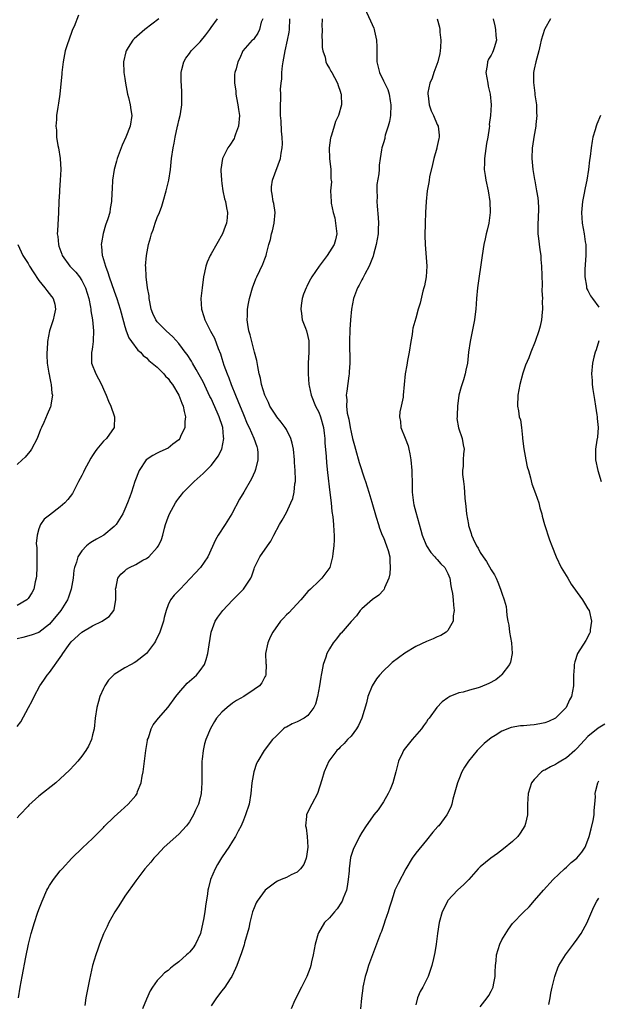
# Model space of a CAD drawing. Units: inches. Extents: x 2601000 to 2604000, y 1539000 to 1542000.
# Drawn here: x 2603529 to 2603637, y 1539276 to 1539459 of the extents above; entities that cross this region are included whole.
import ezdxf

# ---------------------------------------------------------------- set-up
doc = ezdxf.new("R2010")
doc.units = ezdxf.units.IN
doc.header["$MEASUREMENT"] = 0
doc.layers.add('LD26011539_10ft', color=254, linetype='Continuous')

msp = doc.modelspace()

# ---------------------------------------------------------------- linework, layer by layer
at = {"layer": 'LD26011539_10ft'}
for points, elevation in [([(2603593.5, 1539461), (2603594.62, 1539458.62), (2603595.21, 1539457.21), (2603595.27, 1539457), (2603595.33, 1539456.67), (2603595.72, 1539455), (2603595.76, 1539453.76), (2603595.78, 1539452.22), (2603595.77, 1539451), (2603596.27, 1539449), (2603597, 1539447.47), (2603597.82, 1539445.82), (2603598.05, 1539445), (2603598.25, 1539443.75), (2603598.4, 1539443), (2603598.32, 1539441), (2603598.12, 1539439.88), (2603597.89, 1539439), (2603597.36, 1539437.36), (2603597.28, 1539437), (2603597.25, 1539436.75), (2603597, 1539435.94), (2603596.8, 1539435.2), (2603596.71, 1539435), (2603596.64, 1539434.64), (2603596.39, 1539433), (2603596.23, 1539431.77), (2603596.19, 1539431), (2603596.18, 1539430.18), (2603595.8, 1539428.2), (2603595.81, 1539427), (2603595.87, 1539425.87), (2603595.8, 1539425), (2603595.83, 1539424.17), (2603596.06, 1539422.06), (2603596.12, 1539421), (2603596.05, 1539419.95), (2603596.03, 1539419), (2603595.67, 1539417), (2603595.16, 1539415.16), (2603595.11, 1539414.89), (2603594.35, 1539413), (2603593.53, 1539411.53), (2603593.29, 1539411), (2603593.21, 1539410.79), (2603593, 1539410.44), (2603592.51, 1539409.49), (2603592.21, 1539409), (2603591.47, 1539407), (2603591.08, 1539405), (2603590.91, 1539403), (2603590.79, 1539401.21), (2603590.71, 1539399), (2603590.74, 1539395), (2603590.64, 1539393.36), (2603590.64, 1539393), (2603590.6, 1539392.6), (2603590.21, 1539389.8), (2603590.12, 1539389), (2603590.19, 1539388.19), (2603590.15, 1539387), (2603590.3, 1539385.7), (2603590.59, 1539384.59), (2603590.85, 1539383), (2603591, 1539382.18), (2603591.29, 1539381), (2603591.66, 1539379.66), (2603591.81, 1539379), (2603592.5, 1539376.5), (2603593.5, 1539373.5), (2603593.68, 1539373), (2603593.96, 1539371.96), (2603594.3, 1539371), (2603594.86, 1539369.14), (2603595.66, 1539366.34), (2603596.07, 1539365), (2603596.31, 1539364.31), (2603596.8, 1539363), (2603597, 1539362.56), (2603597.6, 1539361), (2603597.87, 1539360.13), (2603598.17, 1539359), (2603598.18, 1539358.18), (2603598.29, 1539357), (2603598.2, 1539355.8), (2603598.01, 1539355), (2603597.23, 1539353.23), (2603597.17, 1539353), (2603597.11, 1539352.89), (2603597, 1539352.8), (2603596.13, 1539351.87), (2603595, 1539351.08), (2603593, 1539349.33), (2603592.71, 1539349), (2603591.98, 1539348.02), (2603591, 1539346.94), (2603589.18, 1539344.82), (2603589, 1539344.64), (2603588.27, 1539343.73), (2603587.7, 1539343), (2603587, 1539341.87), (2603586.51, 1539341), (2603586.32, 1539340.32), (2603585.83, 1539339), (2603585.59, 1539337.59), (2603585.44, 1539337), (2603585.37, 1539336.63), (2603585.11, 1539335), (2603584.74, 1539333), (2603584.4, 1539331.6), (2603584.1, 1539331), (2603583, 1539329.5), (2603582.27, 1539329), (2603581, 1539328.33), (2603580.05, 1539327.95), (2603579, 1539327.35), (2603578.76, 1539327.24), (2603578.46, 1539327), (2603577, 1539325.59), (2603576.41, 1539325), (2603574.89, 1539323), (2603573.68, 1539321), (2603573.46, 1539320.54), (2603572.92, 1539319), (2603572.57, 1539317), (2603572.41, 1539315), (2603572.07, 1539313), (2603571.42, 1539311), (2603571, 1539310.05), (2603570.59, 1539309), (2603570.03, 1539307.97), (2603569.56, 1539307), (2603569, 1539306.15), (2603568.3, 1539305), (2603567.76, 1539304.24), (2603566.96, 1539303.04), (2603566.18, 1539301.82), (2603565.74, 1539301), (2603564.91, 1539299), (2603564.51, 1539297.49), (2603564.42, 1539297), (2603564.33, 1539296.33), (2603563.94, 1539294.06), (2603563.81, 1539293), (2603563.59, 1539291.59), (2603563.48, 1539291), (2603563.03, 1539289), (2603562.13, 1539287), (2603561.68, 1539286.32), (2603561, 1539285.51), (2603560.73, 1539285.27), (2603560.46, 1539285), (2603559, 1539283.7), (2603558.07, 1539283), (2603557.48, 1539282.52), (2603557, 1539282.09), (2603556.36, 1539281.64), (2603555.71, 1539281), (2603555, 1539280.24), (2603554.12, 1539279), (2603553.7, 1539278.3), (2603553, 1539276.75), (2603552.24, 1539275)], 8130), ([(2603540.37, 1539459.63), (2603539.54, 1539457.54), (2603539.29, 1539457), (2603539.21, 1539456.79), (2603538.55, 1539455), (2603538.32, 1539454.32), (2603537.9, 1539453), (2603537.5, 1539451), (2603537.28, 1539449), (2603537.27, 1539448.73), (2603536.89, 1539445), (2603536.68, 1539443.32), (2603536.54, 1539442.54), (2603536.31, 1539441), (2603536.28, 1539440.28), (2603536.16, 1539439), (2603536.27, 1539438.27), (2603536.31, 1539437), (2603536.55, 1539435.45), (2603536.65, 1539435), (2603536.97, 1539433), (2603537.07, 1539431), (2603536.97, 1539429), (2603536.84, 1539427.16), (2603536.85, 1539426.85), (2603536.74, 1539425), (2603536.66, 1539423), (2603536.46, 1539419.54), (2603536.44, 1539419), (2603536.53, 1539418.53), (2603536.63, 1539417), (2603536.74, 1539416.74), (2603537.26, 1539415.26), (2603537.34, 1539415), (2603538.78, 1539413), (2603539.86, 1539411.86), (2603540.55, 1539411), (2603541, 1539410.34), (2603541.69, 1539409), (2603542, 1539408), (2603542.3, 1539407), (2603542.62, 1539405.38), (2603542.68, 1539405), (2603542.69, 1539404.69), (2603542.97, 1539403), (2603543.17, 1539401), (2603543.12, 1539399.12), (2603543.13, 1539399), (2603543, 1539398.04), (2603542.86, 1539397.14), (2603542.82, 1539397), (2603542.8, 1539396.8), (2603542.81, 1539395), (2603543.58, 1539393), (2603544.08, 1539392.08), (2603544.63, 1539391), (2603545, 1539390.14), (2603545.54, 1539389), (2603545.94, 1539387.94), (2603546.37, 1539387), (2603547, 1539385.17), (2603547.08, 1539385), (2603546.99, 1539383), (2603545.56, 1539381), (2603545, 1539380.46), (2603543.79, 1539379), (2603543.45, 1539378.55), (2603543, 1539377.81), (2603542.68, 1539377.32), (2603541.44, 1539375), (2603541.31, 1539374.69), (2603541, 1539374.09), (2603540.37, 1539373), (2603539.36, 1539371), (2603539.23, 1539370.77), (2603538.37, 1539369.63), (2603537.81, 1539369), (2603537, 1539368.29), (2603535, 1539366.7), (2603534.02, 1539365.98), (2603533.33, 1539365), (2603533, 1539364.2), (2603532.69, 1539363), (2603532.54, 1539361.46), (2603532.63, 1539360.63), (2603532.65, 1539357), (2603532.56, 1539355.44), (2603532.51, 1539355), (2603532.31, 1539354.31), (2603532.06, 1539353), (2603531.73, 1539352.27), (2603531, 1539351.23), (2603530.78, 1539351), (2603529, 1539349.91)], 8190), ([(2603555.29, 1539459), (2603552.7, 1539457), (2603550.73, 1539455.27), (2603550.48, 1539455), (2603549.62, 1539453.62), (2603549.21, 1539453), (2603549.16, 1539452.84), (2603548.75, 1539451), (2603548.81, 1539449), (2603549, 1539447.88), (2603549.12, 1539447), (2603549.5, 1539445), (2603549.66, 1539444.34), (2603549.96, 1539443), (2603550.07, 1539442.07), (2603550.25, 1539441), (2603549.96, 1539439), (2603549.19, 1539437), (2603548.51, 1539435.49), (2603547.58, 1539433), (2603547.46, 1539432.54), (2603547, 1539431), (2603546.71, 1539429), (2603546.65, 1539427.35), (2603546.59, 1539426.59), (2603546.53, 1539425), (2603546.26, 1539423.74), (2603546.17, 1539423), (2603545.83, 1539421.83), (2603545.39, 1539420.61), (2603544.93, 1539419.07), (2603544.64, 1539417.36), (2603544.6, 1539417), (2603544.66, 1539416.66), (2603544.78, 1539415), (2603544.86, 1539414.86), (2603545.37, 1539413), (2603545.85, 1539411.85), (2603546.07, 1539411), (2603547, 1539408.35), (2603547.5, 1539407), (2603548.14, 1539405), (2603548.3, 1539404.3), (2603549, 1539401.81), (2603549.25, 1539401), (2603549.7, 1539399.7), (2603550.24, 1539399), (2603551.39, 1539397.39), (2603551.88, 1539397), (2603552.39, 1539396.39), (2603553, 1539395.96), (2603553.46, 1539395.46), (2603554.08, 1539395), (2603555, 1539394.21), (2603556.21, 1539393), (2603556.56, 1539392.56), (2603557, 1539392.15), (2603557.46, 1539391.46), (2603557.82, 1539391), (2603559.04, 1539389), (2603559.54, 1539387.54), (2603559.8, 1539387), (2603559.97, 1539385.97), (2603560.24, 1539385), (2603560.14, 1539384.14), (2603560.13, 1539383), (2603559.35, 1539381.35), (2603559.21, 1539381), (2603559, 1539380.75), (2603557.92, 1539379.92), (2603557, 1539379.17), (2603555.5, 1539378.5), (2603555, 1539378.27), (2603554.17, 1539377.83), (2603552.95, 1539377), (2603551.62, 1539375), (2603550.85, 1539373), (2603550.23, 1539371), (2603549.89, 1539370.11), (2603549.5, 1539369), (2603549, 1539367.86), (2603548.58, 1539367), (2603548.02, 1539365.98), (2603547.36, 1539365), (2603547, 1539364.6), (2603545.1, 1539363), (2603543.73, 1539362.27), (2603543, 1539361.8), (2603542.49, 1539361.51), (2603541.85, 1539361), (2603541, 1539360.07), (2603540.26, 1539359), (2603540.02, 1539358.02), (2603539.65, 1539357), (2603539.51, 1539356.49), (2603539.37, 1539355), (2603539.04, 1539353), (2603538.5, 1539351.5), (2603538.35, 1539351), (2603537.08, 1539349), (2603535, 1539346.47), (2603533, 1539344.94), (2603531.57, 1539344.43), (2603530.04, 1539343.96), (2603529, 1539343.74)], 8180), ([(2603529, 1539327.45), (2603529.66, 1539328.34), (2603531.09, 1539331), (2603531.8, 1539332.2), (2603532.14, 1539333), (2603533.22, 1539335), (2603533.95, 1539336.05), (2603534.57, 1539337), (2603535, 1539337.49), (2603537.31, 1539340.69), (2603537.46, 1539341), (2603538.51, 1539342.51), (2603539, 1539343.17), (2603541, 1539344.96), (2603543, 1539346.14), (2603544.74, 1539347), (2603545, 1539347.2), (2603546.1, 1539347.9), (2603546.96, 1539349), (2603547, 1539349.17), (2603547.28, 1539351), (2603547.29, 1539352.71), (2603547.27, 1539353), (2603547.37, 1539353.37), (2603547.69, 1539355), (2603548.24, 1539355.76), (2603549, 1539356.39), (2603549.31, 1539356.69), (2603549.82, 1539357), (2603551, 1539357.56), (2603552.33, 1539358.33), (2603553, 1539358.69), (2603553.43, 1539359), (2603555, 1539360.72), (2603555.21, 1539361), (2603555.77, 1539362.23), (2603556.01, 1539363), (2603556.33, 1539364.33), (2603556.52, 1539365), (2603557, 1539366.37), (2603557.27, 1539367), (2603558.42, 1539369), (2603558.64, 1539369.36), (2603559, 1539369.87), (2603559.5, 1539370.5), (2603559.85, 1539371), (2603561.84, 1539373), (2603563, 1539373.97), (2603563.55, 1539374.45), (2603565, 1539375.96), (2603565.83, 1539377), (2603566.31, 1539377.69), (2603567, 1539379), (2603567.38, 1539381), (2603567.31, 1539381.31), (2603567.17, 1539383), (2603567, 1539383.55), (2603566.61, 1539384.61), (2603566.52, 1539385), (2603566.16, 1539385.84), (2603565, 1539388.38), (2603564.79, 1539388.79), (2603563.5, 1539391.5), (2603562.8, 1539392.8), (2603562.22, 1539393.78), (2603561.53, 1539395), (2603561.35, 1539395.35), (2603560.56, 1539396.56), (2603560.21, 1539397), (2603559.72, 1539397.72), (2603559, 1539398.62), (2603557.89, 1539399.89), (2603556.68, 1539401), (2603555, 1539402.68), (2603554.75, 1539403), (2603554.21, 1539404.21), (2603553.9, 1539405), (2603553.6, 1539406.4), (2603553.5, 1539407), (2603553.49, 1539407.49), (2603553.19, 1539409), (2603552.92, 1539411), (2603552.86, 1539412.86), (2603552.84, 1539413), (2603552.98, 1539415), (2603553.35, 1539417), (2603553.76, 1539418.24), (2603553.91, 1539419), (2603554.24, 1539419.76), (2603554.62, 1539421), (2603555, 1539422.02), (2603555.4, 1539423), (2603555.83, 1539424.17), (2603556.1, 1539425), (2603556.66, 1539427), (2603557.13, 1539429), (2603557.44, 1539431), (2603557.65, 1539433), (2603557.93, 1539435), (2603558.13, 1539435.87), (2603558.34, 1539437), (2603558.79, 1539439), (2603558.81, 1539439.19), (2603559, 1539440.1), (2603559.24, 1539441), (2603559.31, 1539441.31), (2603559.57, 1539443), (2603559.59, 1539445), (2603559.54, 1539445.54), (2603559.44, 1539447.44), (2603559.46, 1539449), (2603559.58, 1539449.58), (2603559.91, 1539451), (2603560.34, 1539451.66), (2603561, 1539452.55), (2603561.27, 1539453), (2603563, 1539454.72), (2603564.01, 1539455.99), (2603564.77, 1539457), (2603565, 1539457.35), (2603566.19, 1539459)], 8170), ([(2603574.61, 1539459), (2603574.33, 1539458.33), (2603573.98, 1539457), (2603573.71, 1539456.29), (2603573, 1539455.3), (2603572.86, 1539455.14), (2603572.65, 1539455), (2603570.9, 1539453), (2603570.32, 1539451.68), (2603569.96, 1539451), (2603569.66, 1539449.66), (2603569.44, 1539449), (2603569.35, 1539448.65), (2603569.36, 1539447), (2603569.6, 1539445.6), (2603569.59, 1539445), (2603569.7, 1539444.3), (2603569.98, 1539443), (2603570.12, 1539442.12), (2603570.26, 1539441), (2603570.11, 1539439), (2603569.55, 1539437.55), (2603569.37, 1539437), (2603569.26, 1539436.74), (2603568.49, 1539435.51), (2603568.13, 1539435), (2603567.14, 1539433), (2603566.81, 1539431), (2603566.8, 1539430.8), (2603566.91, 1539429), (2603567, 1539428.36), (2603567.21, 1539427), (2603567.5, 1539425.5), (2603567.66, 1539425), (2603567.84, 1539423.84), (2603568.04, 1539423), (2603567.97, 1539421.97), (2603567.88, 1539421), (2603567.61, 1539420.39), (2603567.12, 1539419), (2603565, 1539415.31), (2603564.84, 1539415), (2603564.26, 1539413.74), (2603564.04, 1539413), (2603563.8, 1539411.8), (2603563.6, 1539411), (2603563.32, 1539409), (2603563.12, 1539407), (2603563.22, 1539405), (2603563.66, 1539403.66), (2603563.83, 1539403), (2603564.71, 1539401.29), (2603564.92, 1539400.92), (2603565.61, 1539399.61), (2603566.32, 1539397.68), (2603566.73, 1539396.73), (2603567, 1539395.83), (2603567.21, 1539395.21), (2603567.38, 1539394.62), (2603567.96, 1539393), (2603568.28, 1539392.28), (2603568.71, 1539391), (2603569.53, 1539389), (2603569.99, 1539387.99), (2603571, 1539385.43), (2603571.71, 1539383.71), (2603572.06, 1539383), (2603572.95, 1539381.05), (2603573.47, 1539379.47), (2603573.65, 1539379), (2603573.7, 1539378.3), (2603573.69, 1539377), (2603573.23, 1539375.23), (2603573.19, 1539375), (2603573.14, 1539374.86), (2603572.53, 1539373.47), (2603571.08, 1539371), (2603570.29, 1539369.71), (2603568.84, 1539367), (2603567.63, 1539365), (2603566.33, 1539363), (2603565.85, 1539362.15), (2603564.4, 1539359), (2603563.01, 1539356.99), (2603562.06, 1539355.94), (2603559.23, 1539353), (2603559, 1539352.73), (2603558.14, 1539351.86), (2603557.46, 1539351), (2603557, 1539350.03), (2603556.63, 1539349), (2603556.3, 1539347.7), (2603556.18, 1539347), (2603555.5, 1539345), (2603555.35, 1539344.65), (2603555, 1539343.98), (2603554.69, 1539343.31), (2603554.49, 1539343), (2603553.01, 1539340.99), (2603551, 1539339.46), (2603550.71, 1539339.29), (2603550.15, 1539339), (2603549, 1539338.32), (2603547, 1539337.09), (2603546.88, 1539337), (2603545.96, 1539336.04), (2603545.24, 1539335), (2603545, 1539334.52), (2603544.31, 1539333), (2603544.07, 1539332.07), (2603543.76, 1539331), (2603543.49, 1539329), (2603543.26, 1539327), (2603543, 1539325.89), (2603542.76, 1539325), (2603542.22, 1539323.78), (2603541.75, 1539323), (2603541, 1539321.95), (2603540.23, 1539321), (2603539.66, 1539320.34), (2603538.7, 1539319.3), (2603537, 1539317.7), (2603536.15, 1539317), (2603533, 1539314.51), (2603531.16, 1539312.84), (2603531, 1539312.67), (2603529.47, 1539311), (2603529, 1539310.44)], 8160), ([(2603529.26, 1539277), (2603529.51, 1539279), (2603529.9, 1539281), (2603530.57, 1539284.57), (2603531.09, 1539287), (2603531.6, 1539289), (2603532.19, 1539291), (2603532.76, 1539292.76), (2603533, 1539293.44), (2603533.62, 1539295), (2603534.52, 1539297), (2603534.69, 1539297.31), (2603535, 1539297.87), (2603535.75, 1539299), (2603537, 1539300.61), (2603537.33, 1539301), (2603539.13, 1539303), (2603541.1, 1539304.9), (2603543, 1539306.65), (2603545, 1539308.67), (2603545.16, 1539308.84), (2603547, 1539310.66), (2603548.22, 1539311.78), (2603549.6, 1539313), (2603551, 1539314.63), (2603551.25, 1539315), (2603551.36, 1539315.36), (2603552.02, 1539317), (2603552.19, 1539318.19), (2603552.37, 1539319), (2603552.46, 1539319.54), (2603552.63, 1539321), (2603552.88, 1539323), (2603553.17, 1539324.83), (2603553.21, 1539325), (2603553.35, 1539325.35), (2603553.87, 1539327), (2603554.26, 1539327.74), (2603555.21, 1539329), (2603557, 1539331.01), (2603558.43, 1539333), (2603559, 1539333.71), (2603560.53, 1539335.47), (2603562.3, 1539337), (2603563, 1539337.88), (2603563.78, 1539339), (2603564.11, 1539339.89), (2603564.41, 1539341), (2603564.64, 1539342.64), (2603565.03, 1539345), (2603565.77, 1539347), (2603566.25, 1539347.75), (2603567.17, 1539349), (2603569, 1539350.95), (2603570.05, 1539351.95), (2603571.02, 1539353), (2603572.39, 1539355), (2603572.58, 1539355.42), (2603573, 1539356.77), (2603573.08, 1539357), (2603574.08, 1539359), (2603575.48, 1539361), (2603576.09, 1539361.91), (2603576.63, 1539363), (2603577.71, 1539365), (2603578.22, 1539365.78), (2603579, 1539367.22), (2603579.84, 1539369), (2603580.17, 1539369.84), (2603580.43, 1539371), (2603580.57, 1539372.57), (2603580.65, 1539373), (2603580.68, 1539373.32), (2603580.63, 1539375), (2603580.52, 1539376.52), (2603580.5, 1539377), (2603580.29, 1539379), (2603580.08, 1539380.09), (2603579.83, 1539381), (2603579, 1539382.63), (2603578.79, 1539383), (2603578.04, 1539384.04), (2603577.22, 1539385), (2603577, 1539385.3), (2603575.92, 1539387), (2603575.64, 1539387.64), (2603574.98, 1539389), (2603574.38, 1539391), (2603574.17, 1539392.17), (2603573.94, 1539393), (2603573.67, 1539394.33), (2603573.47, 1539395.47), (2603573.09, 1539397), (2603572.55, 1539399), (2603572.26, 1539400.26), (2603572.04, 1539401), (2603571.81, 1539402.19), (2603571.72, 1539403), (2603571.79, 1539403.79), (2603571.76, 1539405), (2603571.94, 1539406.06), (2603572.14, 1539407), (2603572.69, 1539409), (2603573.33, 1539410.67), (2603573.47, 1539411), (2603574.64, 1539413.36), (2603575, 1539414.37), (2603575.25, 1539415), (2603575.31, 1539415.31), (2603575.74, 1539417), (2603576.03, 1539417.97), (2603576.23, 1539419), (2603576.41, 1539419.59), (2603576.74, 1539421), (2603576.9, 1539423), (2603576.65, 1539424.65), (2603576.56, 1539425), (2603576.37, 1539426.37), (2603576.2, 1539427), (2603576.23, 1539427.77), (2603576.4, 1539429), (2603577.88, 1539433), (2603578.03, 1539434.03), (2603578.22, 1539435), (2603578.25, 1539435.75), (2603578.21, 1539437), (2603578.09, 1539438.09), (2603577.99, 1539440.01), (2603577.91, 1539441), (2603577.9, 1539443), (2603577.97, 1539444.03), (2603577.97, 1539445), (2603577.92, 1539445.92), (2603578.03, 1539447), (2603578.17, 1539447.83), (2603578.14, 1539449), (2603578.25, 1539450.25), (2603578.38, 1539451), (2603578.76, 1539453), (2603579.22, 1539455), (2603579.48, 1539456.52), (2603579.54, 1539457), (2603579.64, 1539459)], 8150), ([(2603585.66, 1539459), (2603585.6, 1539457.6), (2603585.61, 1539457), (2603585.56, 1539455.56), (2603585.61, 1539455), (2603585.62, 1539453.62), (2603585.76, 1539453), (2603586.18, 1539451.82), (2603586.34, 1539451), (2603586.52, 1539450.52), (2603587, 1539449.76), (2603587.26, 1539449.26), (2603587.42, 1539449), (2603587.91, 1539448.09), (2603588.45, 1539447), (2603588.58, 1539446.58), (2603589, 1539445.53), (2603589.11, 1539445.11), (2603589.16, 1539445), (2603589.17, 1539444.83), (2603589.23, 1539443), (2603588.65, 1539441), (2603588.1, 1539439.9), (2603587.85, 1539439), (2603587.35, 1539437.35), (2603587.22, 1539437), (2603587.17, 1539436.83), (2603586.93, 1539435), (2603587.01, 1539433), (2603587.23, 1539431), (2603587.26, 1539429.26), (2603587.31, 1539429), (2603587.34, 1539428.66), (2603587.19, 1539427), (2603587.28, 1539425), (2603587.31, 1539424.69), (2603587.69, 1539423), (2603587.99, 1539421.99), (2603588.13, 1539421), (2603588.33, 1539419), (2603588.09, 1539417.91), (2603587.85, 1539417), (2603587, 1539415.65), (2603586.56, 1539415), (2603585.05, 1539413), (2603583.69, 1539411), (2603583.44, 1539410.56), (2603583, 1539409.68), (2603582.76, 1539409.24), (2603582.64, 1539409), (2603582.18, 1539407.82), (2603581.92, 1539407), (2603581.72, 1539405.72), (2603581.64, 1539405), (2603581.82, 1539404.18), (2603581.91, 1539403), (2603582.55, 1539401.45), (2603582.71, 1539401), (2603583, 1539399.91), (2603583.15, 1539399.15), (2603583.14, 1539397), (2603583.05, 1539395), (2603583.05, 1539393), (2603583.18, 1539391), (2603583.22, 1539390.78), (2603583.57, 1539389), (2603584.39, 1539387), (2603585, 1539385.87), (2603585.34, 1539385), (2603585.87, 1539383), (2603585.98, 1539381.98), (2603586.11, 1539381), (2603586.15, 1539380.15), (2603586.38, 1539377.62), (2603586.46, 1539376.46), (2603586.64, 1539374.64), (2603587.08, 1539370.92), (2603587.28, 1539369), (2603587.43, 1539367.43), (2603587.61, 1539366.39), (2603587.74, 1539365), (2603587.78, 1539363.78), (2603587.88, 1539363), (2603587.88, 1539362.12), (2603587.81, 1539361), (2603587.6, 1539359.6), (2603587.56, 1539359), (2603587.03, 1539356.97), (2603585.6, 1539355), (2603585, 1539354.46), (2603583.45, 1539353), (2603583, 1539352.55), (2603581.69, 1539351), (2603579.42, 1539348.58), (2603579, 1539348.17), (2603578.44, 1539347.56), (2603577.91, 1539347), (2603576.47, 1539345), (2603575.98, 1539344.02), (2603575.51, 1539343), (2603575.13, 1539341), (2603575.17, 1539339.17), (2603575.2, 1539339), (2603575.15, 1539337.15), (2603575.17, 1539337), (2603575.12, 1539336.88), (2603575, 1539336.69), (2603574.42, 1539335.58), (2603573.98, 1539335), (2603573, 1539334.3), (2603571.1, 1539333), (2603569.75, 1539332.25), (2603569, 1539331.77), (2603567.97, 1539331), (2603567, 1539330.13), (2603566.03, 1539329), (2603565.61, 1539328.39), (2603564.91, 1539327.09), (2603564.03, 1539325), (2603563.8, 1539324.2), (2603563.51, 1539323), (2603563.35, 1539321.35), (2603563.29, 1539321), (2603563.26, 1539320.74), (2603563.26, 1539319), (2603563.28, 1539317), (2603563.18, 1539315), (2603563, 1539314.19), (2603562.66, 1539313), (2603562.11, 1539311.89), (2603561.72, 1539311), (2603561, 1539309.74), (2603560.44, 1539309), (2603559, 1539307.41), (2603556.28, 1539305), (2603555, 1539303.62), (2603554.69, 1539303.31), (2603554.35, 1539303), (2603553.78, 1539302.22), (2603552.71, 1539301), (2603551, 1539298.77), (2603549, 1539295.92), (2603547.87, 1539294.13), (2603547.14, 1539293), (2603546.02, 1539291), (2603545.7, 1539290.3), (2603545, 1539288.88), (2603544.28, 1539287), (2603543.94, 1539286.06), (2603543.58, 1539285), (2603542.99, 1539283), (2603542.42, 1539280.42), (2603541.76, 1539277), (2603541.58, 1539275.58)], 8140), ([(2603606.97, 1539458.97), (2603607.42, 1539457.42), (2603607.47, 1539457), (2603607.5, 1539456.5), (2603607.7, 1539455), (2603607.64, 1539453.64), (2603607.57, 1539453), (2603607.48, 1539452.53), (2603607.09, 1539451), (2603606.36, 1539449), (2603606.06, 1539447.94), (2603605.63, 1539447), (2603605.27, 1539445.27), (2603605.24, 1539445), (2603605.31, 1539444.69), (2603605.52, 1539443), (2603605.86, 1539441.86), (2603606.3, 1539441), (2603607, 1539439.35), (2603607.17, 1539439), (2603607.37, 1539437.37), (2603607.39, 1539437), (2603607.28, 1539436.72), (2603606.94, 1539435.06), (2603606.93, 1539434.93), (2603606.39, 1539433), (2603606.1, 1539431.9), (2603605.59, 1539429.59), (2603605.48, 1539429), (2603605.44, 1539428.56), (2603605.16, 1539427), (2603604.93, 1539425), (2603604.8, 1539423), (2603604.74, 1539421), (2603604.71, 1539418.71), (2603604.74, 1539417), (2603605.06, 1539413), (2603604.94, 1539411), (2603604.63, 1539409.37), (2603604.54, 1539409), (2603604.34, 1539408.34), (2603603.85, 1539406.15), (2603603.49, 1539405), (2603603, 1539403.32), (2603602.5, 1539401.5), (2603602.42, 1539401), (2603602.32, 1539400.32), (2603602.07, 1539399), (2603601.78, 1539397), (2603601.49, 1539395.49), (2603601.38, 1539394.62), (2603601.05, 1539393), (2603600.84, 1539391), (2603600.69, 1539389), (2603600.65, 1539388.65), (2603600.3, 1539387), (2603600.04, 1539385.96), (2603599.98, 1539385), (2603600.16, 1539384.16), (2603600.25, 1539383), (2603601.06, 1539381.06), (2603601.6, 1539379.6), (2603601.75, 1539379), (2603601.89, 1539378.11), (2603602.1, 1539377), (2603602.26, 1539375), (2603602.33, 1539372.33), (2603602.34, 1539371), (2603602.59, 1539369), (2603602.66, 1539368.66), (2603603, 1539367.29), (2603603.94, 1539363.94), (2603604.19, 1539363), (2603605.01, 1539361), (2603605.81, 1539359.81), (2603606.57, 1539359), (2603606.75, 1539358.75), (2603607, 1539358.51), (2603607.69, 1539357.69), (2603608.39, 1539357), (2603609, 1539355.87), (2603609.36, 1539355), (2603609.56, 1539353.56), (2603609.68, 1539353), (2603609.82, 1539352.18), (2603609.94, 1539351), (2603610, 1539350), (2603610.17, 1539349), (2603609.99, 1539347.99), (2603609.98, 1539347), (2603609, 1539345.31), (2603608.68, 1539345), (2603607.66, 1539344.34), (2603607, 1539344.1), (2603606.25, 1539343.75), (2603605, 1539343.27), (2603603, 1539342.33), (2603601, 1539341.1), (2603599.78, 1539340.22), (2603598.65, 1539339.35), (2603598.25, 1539339), (2603597, 1539337.81), (2603596.25, 1539337), (2603595.72, 1539336.28), (2603594.94, 1539335), (2603594.14, 1539333), (2603593.84, 1539331.84), (2603592.98, 1539329), (2603592.36, 1539327.64), (2603592, 1539327), (2603591, 1539325.68), (2603590.36, 1539325), (2603589.74, 1539324.26), (2603589, 1539323.61), (2603588.7, 1539323.3), (2603588.34, 1539323), (2603586.86, 1539321), (2603585.99, 1539319), (2603585.56, 1539317.56), (2603584.74, 1539315), (2603583.71, 1539313), (2603583.45, 1539312.55), (2603582.72, 1539311), (2603582.73, 1539310.73), (2603582.55, 1539309), (2603582.63, 1539308.63), (2603582.86, 1539307), (2603583, 1539305), (2603582.74, 1539303.26), (2603582.66, 1539303), (2603582.21, 1539301.79), (2603581.58, 1539301), (2603581, 1539300.4), (2603579.89, 1539299.89), (2603579, 1539299.41), (2603578, 1539299), (2603577.31, 1539298.69), (2603577, 1539298.51), (2603575.03, 1539297), (2603573.56, 1539295), (2603573.35, 1539294.65), (2603573, 1539293.77), (2603572.71, 1539293), (2603572.21, 1539291), (2603572.02, 1539289.98), (2603571.22, 1539287.22), (2603571.13, 1539286.87), (2603571, 1539286.51), (2603570.65, 1539285.35), (2603570.19, 1539284.19), (2603569.77, 1539283), (2603569.56, 1539282.44), (2603568.86, 1539281), (2603568.54, 1539280.54), (2603567.53, 1539279), (2603567, 1539278.33), (2603566.02, 1539277), (2603565, 1539275.55)], 8120), ([(2603617.42, 1539459), (2603617.68, 1539457.68), (2603617.85, 1539457), (2603617.9, 1539455.9), (2603618.04, 1539455), (2603617.59, 1539453.59), (2603617.42, 1539453), (2603617.26, 1539452.74), (2603617, 1539452.22), (2603616.5, 1539451.5), (2603616.31, 1539451), (2603616.27, 1539450.27), (2603616.02, 1539449), (2603616.39, 1539447), (2603616.44, 1539446.44), (2603616.85, 1539445), (2603617, 1539443), (2603616.88, 1539441), (2603616.68, 1539439.32), (2603616.69, 1539439), (2603616.66, 1539438.67), (2603616.4, 1539437), (2603616.18, 1539435.82), (2603615.77, 1539433), (2603615.76, 1539432.24), (2603615.73, 1539431), (2603615.88, 1539429.88), (2603616.01, 1539429), (2603616.46, 1539427), (2603616.79, 1539425), (2603616.85, 1539423), (2603616.58, 1539421), (2603616.29, 1539419.71), (2603616.12, 1539419), (2603615.92, 1539418.08), (2603615.66, 1539417), (2603615.32, 1539415), (2603614.47, 1539409), (2603614.29, 1539407), (2603614.18, 1539405), (2603614.07, 1539404.07), (2603613.95, 1539403), (2603613.09, 1539399), (2603612.82, 1539397), (2603612.62, 1539395), (2603612.31, 1539393.69), (2603612.19, 1539393), (2603611.86, 1539391.86), (2603611.42, 1539390.58), (2603611.04, 1539389), (2603610.74, 1539387), (2603610.71, 1539385.29), (2603610.68, 1539385), (2603610.67, 1539384.67), (2603610.97, 1539382.97), (2603611.63, 1539381), (2603611.79, 1539379.79), (2603612.02, 1539379), (2603611.86, 1539378.14), (2603611.8, 1539377), (2603611.83, 1539375.83), (2603611.7, 1539375), (2603611.7, 1539374.3), (2603611.86, 1539373), (2603612.01, 1539372.01), (2603612.13, 1539369.87), (2603612.32, 1539368.32), (2603612.43, 1539367), (2603612.78, 1539365), (2603612.83, 1539364.83), (2603613, 1539364.23), (2603613.3, 1539363.3), (2603613.38, 1539363), (2603613.67, 1539362.33), (2603614.32, 1539361), (2603614.6, 1539360.6), (2603615, 1539359.8), (2603615.51, 1539359), (2603616.14, 1539358.14), (2603617, 1539356.58), (2603617.61, 1539355.61), (2603617.93, 1539355), (2603618.28, 1539354.28), (2603618.77, 1539353), (2603619, 1539352.24), (2603619.45, 1539351), (2603619.78, 1539349.78), (2603619.89, 1539349), (2603619.94, 1539348.06), (2603620.14, 1539347), (2603620.31, 1539346.31), (2603620.45, 1539345), (2603620.8, 1539343), (2603620.9, 1539341), (2603620.59, 1539339.41), (2603620.43, 1539339), (2603619, 1539337.1), (2603618.91, 1539337), (2603617.89, 1539336.11), (2603616.59, 1539335.41), (2603615, 1539334.74), (2603614.61, 1539334.61), (2603613, 1539334.22), (2603611.85, 1539333.85), (2603611, 1539333.7), (2603609.33, 1539333), (2603609, 1539332.8), (2603607.94, 1539332.05), (2603606.9, 1539331), (2603605.48, 1539329), (2603605.26, 1539328.74), (2603605, 1539328.33), (2603604.45, 1539327.55), (2603604.1, 1539327), (2603602.35, 1539325), (2603600.84, 1539323.16), (2603600.74, 1539323), (2603600.55, 1539322.55), (2603599.82, 1539321), (2603599.3, 1539319), (2603598.74, 1539317), (2603598.27, 1539315.73), (2603597.92, 1539315), (2603597, 1539313.44), (2603596.06, 1539311.94), (2603595.24, 1539311), (2603595, 1539310.67), (2603593.81, 1539309), (2603593, 1539307.73), (2603592.57, 1539307), (2603591.39, 1539304.61), (2603590.91, 1539303.09), (2603590.63, 1539301), (2603590.62, 1539300.62), (2603590.48, 1539299), (2603590.28, 1539297.72), (2603590.14, 1539297), (2603589.53, 1539295.53), (2603589.35, 1539295), (2603589.23, 1539294.77), (2603588.43, 1539293.57), (2603587.9, 1539293), (2603587, 1539291.89), (2603586.09, 1539291), (2603584.92, 1539289.08), (2603584.88, 1539289), (2603584.32, 1539287), (2603583.97, 1539285), (2603583.68, 1539283.68), (2603583.55, 1539283), (2603583.41, 1539282.59), (2603582.81, 1539281), (2603581.81, 1539279), (2603580.56, 1539276.56), (2603579.89, 1539275)], 8110), ([(2603628.05, 1539459), (2603627, 1539457.14), (2603626.94, 1539457), (2603626.31, 1539455), (2603626.13, 1539454.13), (2603625.85, 1539453), (2603625.68, 1539452.32), (2603625.3, 1539451), (2603625, 1539449.64), (2603624.89, 1539449), (2603624.88, 1539447.12), (2603625, 1539446.12), (2603625.15, 1539445.15), (2603625.16, 1539444.84), (2603625.42, 1539443), (2603625.47, 1539441.47), (2603625.51, 1539441), (2603625.33, 1539439.33), (2603625.34, 1539439), (2603624.97, 1539437), (2603624.72, 1539435.28), (2603624.65, 1539435), (2603624.56, 1539433), (2603624.77, 1539431), (2603625.1, 1539429.1), (2603625.12, 1539428.88), (2603625.47, 1539427), (2603625.69, 1539425.69), (2603625.77, 1539425), (2603625.83, 1539423.83), (2603625.78, 1539421.78), (2603625.71, 1539421), (2603625.71, 1539419), (2603625.83, 1539418.17), (2603626.04, 1539416.04), (2603626.22, 1539415), (2603626.26, 1539414.26), (2603626.39, 1539413), (2603626.48, 1539409.52), (2603626.45, 1539408.45), (2603626.54, 1539407), (2603626.5, 1539406.5), (2603626.56, 1539405), (2603626.48, 1539404.48), (2603626.37, 1539403), (2603626.14, 1539401.86), (2603625.9, 1539401), (2603625.19, 1539399), (2603624.37, 1539397), (2603623.99, 1539395.99), (2603623.42, 1539394.58), (2603622.91, 1539393.09), (2603622.34, 1539391), (2603621.96, 1539389), (2603621.91, 1539387), (2603622.11, 1539386.11), (2603622.25, 1539385), (2603622.44, 1539384.44), (2603622.65, 1539383), (2603622.83, 1539381.17), (2603622.86, 1539381), (2603623.08, 1539379.08), (2603623.49, 1539377), (2603623.72, 1539375.72), (2603623.94, 1539375), (2603624.32, 1539373.68), (2603624.56, 1539372.56), (2603625.24, 1539370.76), (2603625.85, 1539369), (2603626.07, 1539368.07), (2603626.41, 1539367), (2603626.52, 1539366.52), (2603626.95, 1539365), (2603627.86, 1539362.14), (2603628.27, 1539361), (2603629.08, 1539359), (2603630.05, 1539357), (2603631.23, 1539355), (2603631.9, 1539353.9), (2603633, 1539352.33), (2603634, 1539351), (2603634.36, 1539350.36), (2603635, 1539349.34), (2603635.2, 1539349), (2603635.66, 1539347), (2603635.41, 1539345.41), (2603635.38, 1539345), (2603635.28, 1539344.72), (2603634.58, 1539343.42), (2603633.06, 1539341), (2603632.54, 1539339.46), (2603632.45, 1539339), (2603632.46, 1539338.47), (2603632.34, 1539337), (2603632.29, 1539335.71), (2603632.29, 1539335), (2603631.94, 1539333), (2603631.6, 1539332.4), (2603630.95, 1539331), (2603629, 1539328.98), (2603627.64, 1539328.36), (2603627, 1539328.11), (2603626.08, 1539327.92), (2603625, 1539327.74), (2603624.29, 1539327.71), (2603623, 1539327.59), (2603622.44, 1539327.56), (2603620.76, 1539327.24), (2603619, 1539326.56), (2603617.75, 1539325.75), (2603617, 1539325.31), (2603615.72, 1539324.28), (2603614.43, 1539323), (2603612.81, 1539321), (2603612.09, 1539319.91), (2603611.58, 1539319), (2603611, 1539317.62), (2603610.76, 1539317), (2603609.93, 1539313.93), (2603609.71, 1539313), (2603609.52, 1539312.48), (2603608.81, 1539311), (2603607.27, 1539309), (2603607.13, 1539308.87), (2603606.21, 1539307.79), (2603605, 1539306.3), (2603603, 1539303.93), (2603602.36, 1539303), (2603601.17, 1539301), (2603599.73, 1539298.27), (2603599.15, 1539297), (2603599, 1539296.6), (2603598.48, 1539295), (2603598.15, 1539293.85), (2603597.89, 1539293), (2603597.29, 1539291.29), (2603597.16, 1539290.84), (2603596.63, 1539289.37), (2603596.45, 1539289), (2603595.75, 1539287), (2603595.52, 1539286.48), (2603594.99, 1539284.99), (2603594.21, 1539283), (2603593.91, 1539281.91), (2603593.6, 1539281), (2603593.19, 1539279), (2603593.18, 1539278.82), (2603592.93, 1539276.93), (2603592.78, 1539275)], 8100), ([(2603637.35, 1539441), (2603636.63, 1539439.37), (2603636.51, 1539439), (2603636.36, 1539438.36), (2603635.93, 1539437), (2603635.76, 1539436.24), (2603635.58, 1539435), (2603635.4, 1539433.4), (2603635.29, 1539432.71), (2603635.08, 1539431), (2603634.76, 1539429), (2603634.45, 1539427.55), (2603634.24, 1539426.24), (2603634.01, 1539425), (2603633.82, 1539423), (2603633.91, 1539421), (2603634.28, 1539419), (2603634.47, 1539417.53), (2603634.58, 1539417), (2603634.61, 1539416.61), (2603634.6, 1539415), (2603634.43, 1539412.43), (2603634.4, 1539411), (2603634.72, 1539409.28), (2603634.75, 1539409), (2603634.81, 1539408.81), (2603635, 1539408.48), (2603635.49, 1539407.49), (2603635.85, 1539407), (2603637, 1539405.4)], 8090), ([(2603529.13, 1539417), (2603530.04, 1539415), (2603531, 1539413.5), (2603531.29, 1539413), (2603531.95, 1539411.95), (2603533, 1539410.34), (2603534.12, 1539409), (2603534.48, 1539408.48), (2603535.38, 1539407.38), (2603535.66, 1539407), (2603535.97, 1539405.97), (2603536.11, 1539405), (2603535.88, 1539403.88), (2603535.65, 1539403), (2603534.96, 1539400.96), (2603534.6, 1539399), (2603534.53, 1539397.47), (2603534.48, 1539397), (2603534.48, 1539396.48), (2603534.57, 1539395), (2603534.89, 1539393.11), (2603534.91, 1539392.91), (2603535, 1539392.51), (2603535.24, 1539391.24), (2603535.32, 1539391), (2603535.43, 1539389.43), (2603535.53, 1539389), (2603535.22, 1539387.22), (2603535.21, 1539387), (2603535.16, 1539386.84), (2603534.58, 1539385.42), (2603533.95, 1539383.95), (2603533.52, 1539383), (2603533.34, 1539382.66), (2603532.68, 1539381), (2603531.62, 1539379), (2603531.37, 1539378.63), (2603531, 1539378.16), (2603530.47, 1539377.53), (2603529.93, 1539377), (2603529, 1539376.14)], 8200), ([(2603637, 1539399.15), (2603636.52, 1539397.48), (2603636.35, 1539397), (2603636.09, 1539396.09), (2603635.82, 1539395), (2603635.64, 1539393), (2603635.78, 1539391.78), (2603635.81, 1539391), (2603635.92, 1539390.08), (2603636.24, 1539388.24), (2603636.4, 1539387), (2603636.65, 1539385.35), (2603636.69, 1539385), (2603636.7, 1539384.7), (2603636.89, 1539383), (2603636.78, 1539381.22), (2603636.67, 1539380.67), (2603636.39, 1539379), (2603636.4, 1539377.6), (2603636.38, 1539377), (2603636.85, 1539375), (2603637.44, 1539373)], 8090), ([(2603638.13, 1539327.87), (2603636.88, 1539327.12), (2603635, 1539325.58), (2603633, 1539323.42), (2603632.56, 1539323), (2603631, 1539321.62), (2603629.93, 1539321), (2603629.36, 1539320.64), (2603629, 1539320.38), (2603628.04, 1539319.96), (2603627, 1539319.33), (2603626.76, 1539319.24), (2603626.38, 1539319), (2603625, 1539317.59), (2603624.54, 1539317), (2603623.91, 1539315), (2603623.8, 1539313), (2603623.74, 1539312.26), (2603623.77, 1539311), (2603623.4, 1539309.4), (2603623.28, 1539309), (2603622.39, 1539307.61), (2603621.97, 1539307), (2603621, 1539306.08), (2603619.32, 1539304.68), (2603618.18, 1539303.82), (2603616.96, 1539303), (2603615, 1539301.37), (2603614.63, 1539301), (2603612.9, 1539299), (2603611.95, 1539298.05), (2603610.74, 1539297), (2603609, 1539295.09), (2603608.93, 1539295), (2603608.29, 1539293.71), (2603607.95, 1539293), (2603607.36, 1539291), (2603607.05, 1539289), (2603606.81, 1539287), (2603606.58, 1539285.42), (2603606.31, 1539284.31), (2603606.02, 1539283), (2603605.33, 1539281), (2603604.3, 1539279), (2603603.81, 1539278.19), (2603603.34, 1539277), (2603603, 1539275.73)], 8090), ([(2603615, 1539275.36), (2603616.3, 1539277), (2603616.58, 1539277.42), (2603617, 1539278.24), (2603617.28, 1539278.72), (2603617.39, 1539279), (2603617.44, 1539279.44), (2603617.77, 1539281), (2603617.77, 1539281.77), (2603617.84, 1539283), (2603617.92, 1539283.92), (2603618.04, 1539285), (2603618.64, 1539287), (2603619, 1539287.78), (2603620.21, 1539289.79), (2603621, 1539290.83), (2603623, 1539292.92), (2603624.09, 1539293.91), (2603625.1, 1539295.1), (2603626.75, 1539297), (2603628.53, 1539299), (2603630.65, 1539301), (2603631, 1539301.31), (2603631.86, 1539302.14), (2603632.95, 1539303), (2603633.89, 1539304.11), (2603634.46, 1539305), (2603635, 1539306.31), (2603635.22, 1539307), (2603635.6, 1539308.4), (2603635.95, 1539309.95), (2603636.13, 1539311), (2603636.14, 1539311.86), (2603636.28, 1539313), (2603636.37, 1539314.37), (2603636.36, 1539315), (2603636.47, 1539315.53), (2603636.81, 1539317), (2603637, 1539317.36)], 8080), ([(2603627.76, 1539275.76), (2603628, 1539277), (2603628.11, 1539277.89), (2603628.36, 1539279), (2603628.87, 1539281), (2603629, 1539281.33), (2603629.42, 1539282.58), (2603629.61, 1539283), (2603630.8, 1539285), (2603632.29, 1539287), (2603633, 1539287.93), (2603633.72, 1539289), (2603634.84, 1539291), (2603635, 1539291.33), (2603636.1, 1539293.9), (2603636.63, 1539295), (2603637, 1539295.57)], 8070)]:
    msp.add_lwpolyline(points, dxfattribs=dict(at, elevation=elevation))

doc.saveas('drawing.dxf')
